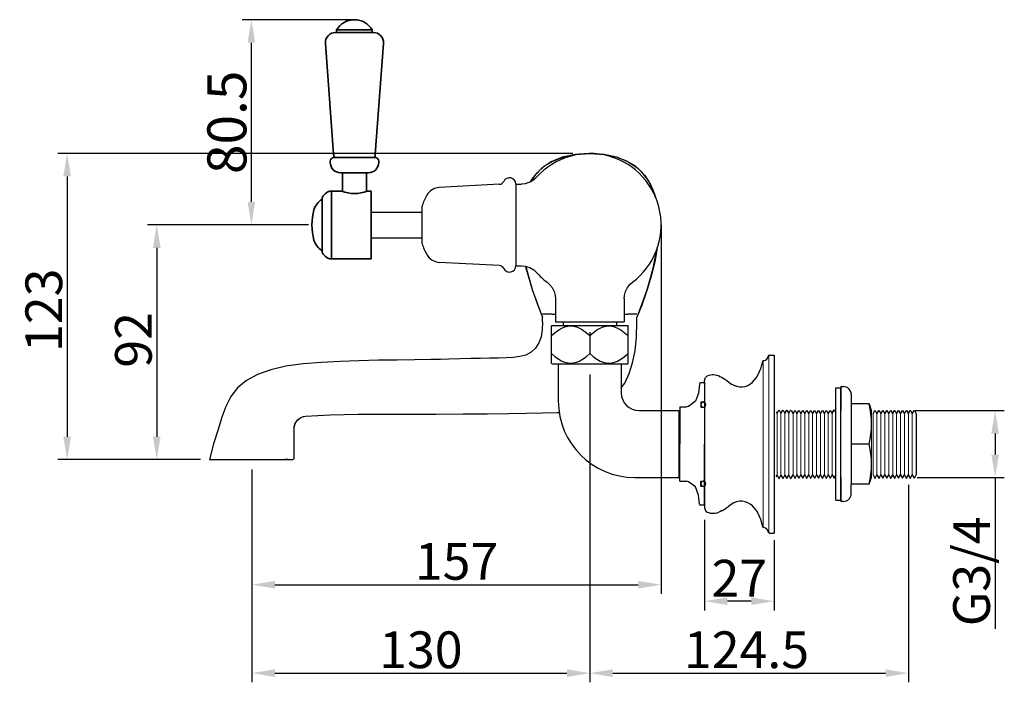
# Model space of a CAD drawing. Units: inches. Extents: x -47 to 680, y 517 to 828.
# Drawn here: x 294 to 680, y 521 to 781 of the extents above; entities that cross this region are included whole.
import ezdxf

# ---------------------------------------------------------------- set-up
doc = ezdxf.new("R2010")
doc.units = ezdxf.units.IN
doc.header["$LTSCALE"] = 1.21
doc.header["$MEASUREMENT"] = 0
doc.header["$PDMODE"] = 3
doc.header["$PDSIZE"] = 0.3125
doc.layers.get('0').update_dxf_attribs({"linetype": 'CONTINUOUS'})
doc.layers.get('Defpoints').update_dxf_attribs({"linetype": 'CONTINUOUS'})
for name, color, linetype in [('1047020-012_DXF_CONTINUOUS', 7, 'CONTINUOUS'), ('1047020-022_DXF_CONTINUOUS', 7, 'CONTINUOUS'), ('1047033-123_DXF_CONTINUOUS', 7, 'CONTINUOUS'), ('1047033-162_DXF_CONTINUOUS', 7, 'CONTINUOUS'), ('8002009-432_DXF_CONTINUOUS', 7, 'CONTINUOUS'), ('8002009-443_DXF_CONTINUOUS', 7, 'CONTINUOUS'), ('8029020-402_DXF_CONTINUOUS', 7, 'CONTINUOUS'), ('BREP_6_DXF_CONTINUOUS_LINE', 7, 'CONTINUOUS')]:
    doc.layers.add(name, color=color, linetype=linetype)
doc.layers.add('尺寸线', color=1, linetype='CONTINUOUS', lineweight=20)
doc.layers.add('粗实线', color=7, linetype='CONTINUOUS', lineweight=35)
doc.styles.get("Standard").update_dxf_attribs({"font": 'ARIAL.TTF'})
doc.dimstyles.new('2', dxfattribs={"dimscale": 1.8, "dimtxt": 8, "dimasz": 5, "dimexe": 2, "dimexo": 0, "dimgap": 1, "dimtad": 1, "dimdec": 1, "dimdsep": 46, "dimtxsty": 'Standard', "dimcen": 0, "dimclrt": 7, "dimadec": 1, "dimazin": 2, "dimtfac": 1, "dimtdec": 1, "dimtofl": 0, "dimtmove": 0, "dimatfit": 3, "dimfxl": 0, "dimtolj": 1, "dimtzin": 0, "dimlwd": -1, "dimlwe": -1, "dimarcsym": 0})

# ---------------------------------------------------------------- blocks, each defined once
blk = doc.blocks.new('*D3')
at = {"color": 0}
for p, q in [((511.21, 728.62), (309.32, 728.62)), ((312.92, 719.62), (312.92, 617.62)), ((365.18, 608.62), (309.32, 608.62))]:
    blk.add_line(p, q, dxfattribs=at)
for points in [[(311.42, 719.62), (314.42, 719.62), (312.92, 728.62)], [(311.42, 617.62), (314.42, 617.62), (312.92, 608.62)]]:
    blk.add_solid(points, dxfattribs=at)
at = {"layer": 'Defpoints', "color": 0}
for p in [(511.21, 728.62), (312.92, 608.62), (365.18, 608.62)]:
    blk.add_point(p, dxfattribs=at)
at = {"color": 7, "insert": (303.76, 667.16), "char_height": 14.4, "attachment_point": 5, "rotation": 90}
blk.add_mtext('\\A1;123', dxfattribs=at)
blk = doc.blocks.new('*D0')
at = {"color": 0}
for p, q in [((401.82, 700.62), (344.46, 700.62)), ((348.06, 691.62), (348.06, 617.62)), ((365.18, 608.62), (344.46, 608.62))]:
    blk.add_line(p, q, dxfattribs=at)
for points in [[(346.56, 691.62), (349.56, 691.62), (348.06, 700.62)], [(346.56, 617.62), (349.56, 617.62), (348.06, 608.62)]]:
    blk.add_solid(points, dxfattribs=at)
at = {"layer": 'Defpoints', "color": 0}
for p in [(401.82, 700.62), (348.06, 608.62), (365.18, 608.62)]:
    blk.add_point(p, dxfattribs=at)
at = {"color": 7, "insert": (338.9, 655.57), "char_height": 14.4, "attachment_point": 5, "rotation": 90}
blk.add_mtext('\\A1;92', dxfattribs=at)
blk = doc.blocks.new('*D4')
at = {"color": 0}
for p, q in [((545.89, 700.62), (545.89, 555.97)), ((385.39, 604.75), (385.39, 555.97)), ((394.39, 559.57), (536.89, 559.57))]:
    blk.add_line(p, q, dxfattribs=at)
for points in [[(394.39, 561.07), (394.39, 558.07), (385.39, 559.57)], [(536.89, 561.07), (536.89, 558.07), (545.89, 559.57)]]:
    blk.add_solid(points, dxfattribs=at)
at = {"layer": 'Defpoints', "color": 0}
for p in [(545.89, 700.62), (385.39, 604.75), (545.89, 559.57)]:
    blk.add_point(p, dxfattribs=at)
at = {"color": 7, "insert": (465.64, 568.73), "char_height": 14.4, "attachment_point": 5}
blk.add_mtext('\\A1;157', dxfattribs=at)
blk = doc.blocks.new('*D9')
at = {"color": 0}
for p, q in [((517.89, 641.97), (517.89, 521.33)), ((642.89, 598.7), (642.89, 521.33)), ((526.89, 524.93), (633.89, 524.93))]:
    blk.add_line(p, q, dxfattribs=at)
for points in [[(526.89, 526.43), (526.89, 523.43), (517.89, 524.93)], [(633.89, 526.43), (633.89, 523.43), (642.89, 524.93)]]:
    blk.add_solid(points, dxfattribs=at)
at = {"layer": 'Defpoints', "color": 0}
for p in [(517.89, 641.97), (642.89, 598.7), (642.89, 524.93)]:
    blk.add_point(p, dxfattribs=at)
at = {"color": 7, "insert": (579.35, 534.09), "char_height": 14.4, "attachment_point": 5}
blk.add_mtext('\\A1;124.5', dxfattribs=at)
blk = doc.blocks.new('*D7')
at = {"color": 0}
for p, q in [((517.89, 641.97), (517.89, 521.33)), ((385.39, 604.15), (385.39, 521.33)), ((394.39, 524.93), (508.89, 524.93))]:
    blk.add_line(p, q, dxfattribs=at)
for points in [[(394.39, 526.43), (394.39, 523.43), (385.39, 524.93)], [(508.89, 526.43), (508.89, 523.43), (517.89, 524.93)]]:
    blk.add_solid(points, dxfattribs=at)
at = {"layer": 'Defpoints', "color": 0}
for p in [(517.89, 641.97), (385.39, 604.15), (517.89, 524.93)]:
    blk.add_point(p, dxfattribs=at)
at = {"color": 7, "insert": (451.64, 534.09), "char_height": 14.4, "attachment_point": 5}
blk.add_mtext('\\A1;130', dxfattribs=at)
blk = doc.blocks.new('*D8')
at = {"color": 0}
for p, q in [((645.39, 627.82), (680.46, 627.82)), ((676.86, 618.82), (676.86, 610.62)), ((646.29, 601.62), (680.46, 601.62)), ((676.86, 601.62), (676.86, 542.26))]:
    blk.add_line(p, q, dxfattribs=at)
for points in [[(675.36, 618.82), (678.36, 618.82), (676.86, 627.82)], [(675.36, 610.62), (678.36, 610.62), (676.86, 601.62)]]:
    blk.add_solid(points, dxfattribs=at)
at = {"layer": 'Defpoints', "color": 0}
for p in [(645.39, 627.82), (646.29, 601.62), (676.86, 601.62)]:
    blk.add_point(p, dxfattribs=at)
at = {"color": 7, "insert": (667.61, 564.84), "char_height": 14.4, "attachment_point": 5, "rotation": 90}
blk.add_mtext('\\A1;G3/4', dxfattribs=at)
blk = doc.blocks.new('*D11')
at = {"color": 0}
for p, q in [((562.89, 585.08), (562.89, 549.52)), ((590.19, 577.1), (590.19, 549.52)), ((581.19, 553.12), (571.89, 553.12))]:
    blk.add_line(p, q, dxfattribs=at)
for points in [[(571.89, 554.62), (571.89, 551.62), (562.89, 553.12)], [(581.19, 554.62), (581.19, 551.62), (590.19, 553.12)]]:
    blk.add_solid(points, dxfattribs=at)
at = {"layer": 'Defpoints', "color": 0}
for p in [(562.89, 585.08), (590.19, 577.1), (562.89, 553.12)]:
    blk.add_point(p, dxfattribs=at)
at = {"color": 7, "insert": (576.54, 562.15), "char_height": 14.4, "attachment_point": 5}
blk.add_mtext('\\A1;27', dxfattribs=at)
blk = doc.blocks.new('*D15')
at = {"color": 0}
for p, q in [((28764.68, -2240.76), (28720.65, -2240.76)), ((28724.25, -2312.21), (28724.25, -2249.76)), ((28746.61, -2321.21), (28720.65, -2321.21))]:
    blk.add_line(p, q, dxfattribs=at)
for points in [[(28722.75, -2249.76), (28725.75, -2249.76), (28724.25, -2240.76)], [(28722.75, -2312.21), (28725.75, -2312.21), (28724.25, -2321.21)]]:
    blk.add_solid(points, dxfattribs=at)
at = {"layer": 'Defpoints', "color": 0}
for p in [(28724.25, -2240.76), (28764.68, -2240.76), (28746.61, -2321.21)]:
    blk.add_point(p, dxfattribs=at)
at = {"color": 7, "insert": (28714.64, -2280.99), "char_height": 15.3, "attachment_point": 5, "rotation": 90}
blk.add_mtext('\\A1;80.5', dxfattribs=at)
blk = doc.blocks.new('A$C10B15BEA')
at = {"color": 0}
blk.add_line((49.64, 3), (49.64, 2.78), dxfattribs=at)
at = {"color": 0, "lineweight": 0}
blk.add_line((53.35, 1.66), (53.35, 0.01), dxfattribs=at)
at = {"layer": '1047033-123_DXF_CONTINUOUS', "color": 7, "linetype": 'Continuous'}
for p, q in [((68.85, 18.26), (88.85, 18.26)), ((75.45, 18.26), (88.85, 18.26)), ((68.85, 8.26), (88.85, 8.26)), ((75.45, 8.26), (88.85, 8.26))]:
    blk.add_line(p, q, dxfattribs=at)
at = {"layer": '尺寸线', "color": 0}
for p, q in [((49.64, 23.97), (49.64, 23.92)), ((49.64, 2.55), (49.64, 2.59))]:
    blk.add_line(p, q, dxfattribs=at)
for centre, start, end in [((54.71, 21.21), 150.4374, 151.4097), ((54.71, 5.31), 208.5903, 209.5626)]:
    blk.add_arc(centre, 5.77, start, end, dxfattribs=at)
at = {"layer": '粗实线', "color": 0}
for p, q in [((55.35, 89.71), (69.35, 89.71)), ((55.35, 88.71), (55.35, 89.71)), ((69.35, 88.71), (69.35, 89.71)), ((54.93, 88.71), (62.35, 88.71)), ((62.35, 88.71), (69.76, 88.71)), ((50.94, 84.41), (54.18, 40.98)), ((73.75, 84.41), (70.51, 40.98)), ((54.35, 39.71), (62.35, 39.71)), ((70.35, 39.71), (62.35, 39.71)), ((52.85, 37.71), (52.85, 38.21)), ((71.85, 37.71), (71.85, 38.21)), ((56.85, 33.71), (62.35, 33.71)), ((57.6, 26.42), (57.6, 33.71)), ((67.85, 33.71), (62.35, 33.71)), ((67.1, 26.42), (67.1, 33.71)), ((49.64, 23.74), (49.64, 13.26)), ((53.18, 26.52), (53.35, 26.52)), ((53.35, 26.52), (53.35, 13.26)), ((57.35, 26.51), (53.35, 26.51)), ((57.35, 26.51), (57.41, 26.48)), ((67.28, 26.48), (67.35, 26.51)), ((68.85, 26.51), (67.35, 26.51)), ((68.85, 26.51), (68.85, 13.26)), ((49.64, 2.78), (49.64, 13.26)), ((49.9, 13.26), (49.9, 13.25)), ((53.35, 0), (53.35, 13.26)), ((68.85, 13.26), (68.85, 0.01)), ((53.18, 0), (53.35, 0)), ((68.85, 0.01), (53.35, 0.01))]:
    blk.add_line(p, q, dxfattribs=at)
for centre, radius, start, end in [((62.35, 85.58), 8.12, 30.5102, 149.4898), ((54.93, 84.71), 4, 90, 184.2588), ((69.76, 84.71), 4, 355.7436, 90), ((54.35, 38.21), 1.5, 90, 180), ((58.17, 41.27), 4, 184.2588, 203.0172), ((66.52, 41.27), 4, 336.9847, 355.7436), ((70.35, 38.21), 1.5, 0, 90), ((56.85, 37.71), 4, 180, 270), ((67.85, 37.71), 4, 270, 0), ((53.06, 17.34), 6.84, 119.9553, 164.1683), ((50.5, 23.74), 0.855, 148.9628, 180), ((54.71, 21.21), 5.77, 123.4147, 148.9628), ((53.18, 23.52), 3, 90, 123.4147), ((62.35, 39.67), 14.08, 249.1931, 290.8069), ((67.46, 13.26), 21.81, 164.1683, 195.8317), ((53.06, 9.17), 6.84, 195.8317, 240.0447), ((50.5, 2.78), 0.855, 180, 211.0372), ((54.71, 5.31), 5.77, 211.0372, 236.5853), ((53.18, 3), 3, 236.5853, 270)]:
    blk.add_arc(centre, radius, start, end, dxfattribs=at)
for points in [[(57.41, 26.48), (57.39, 26.49), (57.37, 26.5), (57.35, 26.51)], [(67.35, 26.51), (67.32, 26.5), (67.3, 26.49), (67.28, 26.48)]]:
    blk.add_open_spline(points, degree=3, dxfattribs=at)
dim = blk.add_linear_dim(base=(21.91918733, 93.70801873), p1=(44.27689541, 13.25801873), p2=(62.34504457, 93.70801873), angle=90, dimstyle='2')
dim.commit()
dim.dimension.update_dxf_attribs({"geometry": '*D15', "text_midpoint": (12.30742062, 53.48301873), "insert": (-28702.33126676, 2334.46957921)})

msp = doc.modelspace()

# ---------------------------------------------------------------- linework, layer by layer
for p, q in [((588.36, 649.62), (590.19, 649.62)), ((590.19, 649.62), (590.19, 579.82))]:
    msp.add_line(p, q)
at = {"color": 7, "linetype": 'Continuous'}
for p, q in [((588.38, 649.63), (589.72, 649.63)), ((585.73, 647.13), (585.76, 647.22)), ((562.89, 639.1), (562.89, 590.35)), ((572.41, 639.03), (572.96, 638.63)), ((574.68, 637.67), (575.28, 637.45)), ((563.7, 588.19), (563.77, 588.13)), ((569.71, 588.57), (570.06, 588.77)), ((585.73, 582.31), (585.75, 582.24)), ((585.76, 582.23), (585.73, 582.31)), ((586.1, 581.97), (586.01, 581.99)), ((587.95, 580.17), (587.97, 580.08)), ((588.38, 579.81), (588.28, 579.82)), ((588.38, 579.81), (590.19, 579.81))]:
    msp.add_line(p, q, dxfattribs=at)
at = {"color": 7, "linetype": 'Continuous', "lineweight": 30}
for p, q in [((505.54, 646.22), (505.54, 637.72)), ((616.4, 637.23), (616.4, 627.83)), ((616.4, 637.23), (617.4, 637.23)), ((614.4, 627.83), (614.4, 636.73)), ((614.4, 636.73), (616.4, 636.73)), ((616.4, 627.65), (616.4, 636.73)), ((620.4, 634.23), (620.4, 598.98)), ((627.4, 630.48), (620.4, 630.48)), ((627.4, 630.48), (628.4, 627.68)), ((590.96, 627.34), (591.33, 626.71)), ((591.32, 626.69), (592.06, 627.97)), ((592.06, 627.97), (592.07, 627.98)), ((592.07, 627.98), (592.13, 627.98)), ((592.14, 627.97), (592.87, 626.71)), ((592.86, 626.69), (593.6, 627.97)), ((593.6, 627.97), (593.61, 627.98)), ((593.61, 627.98), (593.66, 627.98)), ((593.67, 627.97), (594.4, 626.71)), ((594.39, 626.69), (595.13, 627.97)), ((595.13, 627.97), (595.14, 627.98)), ((595.14, 627.98), (595.2, 627.98)), ((595.21, 627.97), (595.94, 626.71)), ((595.93, 626.69), (596.67, 627.97)), ((596.67, 627.97), (596.68, 627.98)), ((596.68, 627.98), (596.74, 627.98)), ((596.87, 627.85), (597.6, 626.58)), ((597.59, 626.57), (598.33, 627.85)), ((598.33, 627.85), (598.34, 627.86)), ((598.34, 627.86), (598.4, 627.86)), ((598.4, 627.86), (598.36, 627.69)), ((598.41, 627.85), (599.14, 626.58)), ((599.13, 626.57), (599.87, 627.85)), ((599.87, 627.85), (599.88, 627.86)), ((599.88, 627.86), (599.93, 627.86)), ((599.93, 627.86), (599.9, 627.69)), ((599.94, 627.85), (600.67, 626.58)), ((600.66, 626.57), (601.4, 627.85)), ((601.4, 627.85), (601.41, 627.86)), ((601.41, 627.86), (601.47, 627.86)), ((601.47, 627.86), (601.43, 627.69)), ((601.48, 627.85), (602.21, 626.58)), ((602.2, 626.57), (602.94, 627.85)), ((602.94, 627.85), (602.95, 627.86)), ((602.95, 627.86), (603.01, 627.86)), ((603.01, 627.86), (602.97, 627.69)), ((603.01, 627.85), (603.74, 626.58)), ((603.74, 626.57), (604.48, 627.85)), ((604.48, 627.85), (604.48, 627.86)), ((604.48, 627.86), (604.54, 627.86)), ((604.54, 627.86), (604.5, 627.69)), ((604.55, 627.85), (605.28, 626.58)), ((605.27, 626.57), (606.01, 627.85)), ((606.01, 627.85), (606.02, 627.86)), ((606.02, 627.86), (606.08, 627.86)), ((606.08, 627.86), (606.04, 627.69)), ((606.09, 627.85), (606.82, 626.58)), ((606.81, 626.57), (607.55, 627.85)), ((607.55, 627.85), (607.56, 627.86)), ((607.56, 627.86), (607.61, 627.86)), ((607.61, 627.86), (607.58, 627.69)), ((607.62, 627.85), (608.35, 626.58)), ((608.34, 626.57), (609.08, 627.85)), ((609.08, 627.85), (609.09, 627.86)), ((609.09, 627.86), (609.15, 627.86)), ((609.15, 627.86), (609.11, 627.68)), ((609.16, 627.85), (609.89, 626.58)), ((609.88, 626.57), (610.62, 627.85)), ((610.62, 627.85), (610.63, 627.86)), ((610.63, 627.86), (610.69, 627.86)), ((610.69, 627.86), (610.65, 627.69)), ((610.69, 627.85), (611.42, 626.58)), ((611.42, 626.57), (612.16, 627.85)), ((612.16, 627.85), (612.16, 627.86)), ((612.16, 627.86), (612.22, 627.86)), ((612.22, 627.86), (612.18, 627.69)), ((612.23, 627.85), (612.96, 626.58)), ((612.94, 626.81), (613.68, 628.09)), ((613.68, 628.09), (613.69, 628.1)), ((613.69, 628.1), (613.75, 628.1)), ((613.75, 628.09), (614.4, 626.97)), ((614.4, 592.73), (614.4, 627.98)), ((616.4, 592.73), (616.4, 627.98)), ((628.97, 626.58), (629.71, 627.85)), ((629.71, 627.85), (629.72, 627.86)), ((629.72, 627.86), (629.78, 627.86)), ((629.78, 627.86), (629.74, 627.69)), ((629.78, 627.85), (630.52, 626.58)), ((630.52, 626.55), (631.26, 627.83)), ((631.26, 627.83), (631.26, 627.84)), ((631.26, 627.84), (631.32, 627.84)), ((631.32, 627.84), (631.28, 627.68)), ((631.33, 627.83), (632.06, 626.57)), ((632.06, 626.54), (632.8, 627.82)), ((632.8, 627.82), (632.81, 627.83)), ((632.81, 627.83), (632.87, 627.83)), ((632.87, 627.83), (632.83, 627.66)), ((632.87, 627.82), (633.61, 626.55)), ((633.6, 626.54), (634.34, 627.82)), ((634.34, 627.82), (634.34, 627.83)), ((634.34, 627.83), (634.4, 627.83)), ((634.4, 627.83), (634.37, 627.67)), ((634.41, 627.82), (635.14, 626.55)), ((635.13, 626.54), (635.87, 627.82)), ((635.87, 627.82), (635.88, 627.83)), ((635.88, 627.83), (635.94, 627.83)), ((635.94, 627.83), (635.9, 627.66)), ((635.95, 627.82), (636.68, 626.55)), ((636.67, 626.54), (637.41, 627.82)), ((637.41, 627.82), (637.42, 627.83)), ((637.42, 627.83), (637.47, 627.83)), ((637.47, 627.83), (637.44, 627.66)), ((637.48, 627.82), (638.21, 626.55)), ((638.2, 626.54), (638.94, 627.82)), ((638.94, 627.82), (638.95, 627.83)), ((638.95, 627.83), (639.01, 627.83)), ((639.01, 627.83), (638.97, 627.66)), ((639.02, 627.82), (639.75, 626.55)), ((639.74, 626.54), (640.48, 627.82)), ((640.48, 627.82), (640.49, 627.83)), ((640.49, 627.83), (640.55, 627.83)), ((640.55, 627.83), (640.51, 627.67)), ((640.55, 627.82), (641.29, 626.55)), ((641.28, 626.54), (642.02, 627.82)), ((642.02, 627.83), (642.08, 627.83)), ((642.02, 627.82), (642.02, 627.83)), ((642.08, 627.83), (642.04, 627.66)), ((642.09, 627.82), (642.82, 626.55)), ((642.81, 626.54), (643.55, 627.82)), ((643.55, 627.82), (643.56, 627.83)), ((643.56, 627.83), (643.62, 627.83)), ((643.62, 627.83), (643.58, 627.66)), ((643.63, 627.82), (644.36, 626.55)), ((644.37, 626.57), (645.11, 627.85)), ((645.11, 627.86), (645.17, 627.86)), ((645.17, 627.86), (645.13, 627.69)), ((645.18, 627.85), (645.93, 626.54)), ((645.93, 626.54), (645.93, 602.67)), ((627.4, 614.73), (620.4, 614.73)), ((590.96, 601.88), (591.33, 602.51)), ((591.32, 602.53), (592.06, 601.25)), ((592.14, 601.25), (592.87, 602.51)), ((592.86, 602.53), (593.6, 601.25)), ((593.67, 601.25), (594.4, 602.51)), ((594.39, 602.53), (595.13, 601.25)), ((595.21, 601.25), (595.94, 602.51)), ((595.93, 602.53), (596.67, 601.25)), ((596.87, 601.37), (597.6, 602.63)), ((597.59, 602.65), (598.33, 601.37)), ((598.41, 601.37), (599.14, 602.63)), ((599.13, 602.65), (599.87, 601.37)), ((599.94, 601.37), (600.67, 602.63)), ((600.66, 602.65), (601.4, 601.37)), ((601.48, 601.37), (602.21, 602.63)), ((602.2, 602.65), (602.94, 601.37)), ((603.01, 601.37), (603.74, 602.63)), ((603.74, 602.65), (604.48, 601.37)), ((604.55, 601.37), (605.28, 602.63)), ((605.27, 602.65), (606.01, 601.37)), ((606.09, 601.37), (606.82, 602.63)), ((606.81, 602.65), (607.55, 601.37)), ((607.62, 601.37), (608.35, 602.63)), ((608.34, 602.65), (609.08, 601.37)), ((609.16, 601.37), (609.89, 602.63)), ((609.88, 602.65), (610.62, 601.37)), ((610.69, 601.37), (611.42, 602.63)), ((611.42, 602.65), (612.16, 601.37)), ((612.23, 601.37), (612.96, 602.63)), ((612.94, 602.65), (613.68, 601.37)), ((613.75, 601.37), (614.4, 602.49)), ((628.97, 602.65), (629.71, 601.37)), ((629.78, 601.37), (630.52, 602.63)), ((630.52, 602.63), (631.26, 601.35)), ((631.33, 601.35), (632.06, 602.62)), ((632.06, 602.62), (632.8, 601.34)), ((632.87, 601.34), (633.61, 602.6)), ((633.6, 602.62), (634.34, 601.34)), ((634.41, 601.34), (635.14, 602.6)), ((635.13, 602.62), (635.87, 601.34)), ((635.95, 601.34), (636.68, 602.6)), ((636.67, 602.62), (637.41, 601.34)), ((637.48, 601.34), (638.21, 602.6)), ((638.2, 602.62), (638.94, 601.34)), ((639.02, 601.34), (639.75, 602.6)), ((639.74, 602.62), (640.48, 601.34)), ((640.55, 601.34), (641.29, 602.6)), ((641.28, 602.62), (642.02, 601.34)), ((642.09, 601.34), (642.82, 602.6)), ((642.81, 602.62), (643.55, 601.34)), ((643.63, 601.34), (644.36, 602.6)), ((644.37, 602.65), (645.11, 601.37)), ((645.18, 601.37), (645.93, 602.67)), ((592.06, 601.25), (592.07, 601.24)), ((592.07, 601.24), (592.13, 601.24)), ((593.6, 601.25), (593.61, 601.24)), ((593.61, 601.24), (593.66, 601.24)), ((595.13, 601.25), (595.14, 601.24)), ((595.14, 601.24), (595.2, 601.24)), ((596.67, 601.25), (596.68, 601.24)), ((596.68, 601.24), (596.74, 601.24)), ((598.33, 601.37), (598.34, 601.36)), ((598.34, 601.36), (598.4, 601.36)), ((598.4, 601.36), (598.36, 601.52)), ((599.87, 601.37), (599.88, 601.36)), ((599.88, 601.36), (599.93, 601.36)), ((599.93, 601.36), (599.9, 601.52)), ((601.4, 601.37), (601.41, 601.36)), ((601.41, 601.36), (601.47, 601.36)), ((601.47, 601.36), (601.43, 601.52)), ((602.94, 601.37), (602.95, 601.36)), ((602.95, 601.36), (603.01, 601.36)), ((603.01, 601.36), (602.97, 601.53)), ((604.48, 601.37), (604.48, 601.36)), ((604.48, 601.36), (604.54, 601.36)), ((604.54, 601.36), (604.5, 601.52)), ((606.01, 601.37), (606.02, 601.36)), ((606.02, 601.36), (606.08, 601.36)), ((606.08, 601.36), (606.04, 601.52)), ((607.55, 601.37), (607.56, 601.36)), ((607.56, 601.36), (607.61, 601.36)), ((607.61, 601.36), (607.58, 601.52)), ((609.08, 601.37), (609.09, 601.36)), ((609.09, 601.36), (609.15, 601.36)), ((609.15, 601.36), (609.11, 601.54)), ((610.62, 601.37), (610.63, 601.36)), ((610.63, 601.36), (610.69, 601.36)), ((610.69, 601.36), (610.65, 601.52)), ((612.16, 601.37), (612.16, 601.36)), ((612.16, 601.36), (612.22, 601.36)), ((612.22, 601.36), (612.18, 601.52)), ((613.68, 601.37), (613.69, 601.36)), ((613.69, 601.36), (613.75, 601.36)), ((616.4, 601.63), (616.4, 592.23)), ((620.4, 595.23), (620.4, 598.98)), ((627.4, 598.98), (620.4, 598.98)), ((627.4, 598.98), (628.4, 601.78)), ((629.71, 601.37), (629.72, 601.36)), ((629.72, 601.36), (629.78, 601.36)), ((631.26, 601.35), (631.32, 601.35)), ((631.26, 601.35), (631.26, 601.35)), ((631.32, 601.35), (631.28, 601.51)), ((632.8, 601.34), (632.81, 601.33)), ((632.81, 601.33), (632.87, 601.33)), ((632.87, 601.33), (632.83, 601.49)), ((634.34, 601.34), (634.34, 601.33)), ((634.34, 601.33), (634.4, 601.33)), ((634.4, 601.33), (634.37, 601.49)), ((635.87, 601.34), (635.88, 601.33)), ((635.88, 601.33), (635.94, 601.33)), ((635.94, 601.33), (635.9, 601.49)), ((637.41, 601.34), (637.42, 601.33)), ((637.42, 601.33), (637.47, 601.33)), ((637.47, 601.33), (637.44, 601.49)), ((638.94, 601.34), (638.95, 601.33)), ((638.95, 601.33), (639.01, 601.33)), ((639.01, 601.33), (638.97, 601.49)), ((640.48, 601.34), (640.49, 601.33)), ((640.49, 601.33), (640.55, 601.33)), ((640.55, 601.33), (640.51, 601.49)), ((642.02, 601.34), (642.02, 601.33)), ((642.02, 601.33), (642.08, 601.33)), ((642.08, 601.33), (642.04, 601.49)), ((643.55, 601.34), (643.56, 601.33)), ((643.56, 601.33), (643.62, 601.33)), ((643.62, 601.33), (643.58, 601.49)), ((645.1, 601.37), (645.11, 601.36)), ((645.11, 601.36), (645.17, 601.36)), ((614.4, 592.73), (616.4, 592.73)), ((617.4, 592.23), (616.4, 592.23))]:
    msp.add_line(p, q, dxfattribs=at)
at = {"lineweight": -3}
for p, q in [((530.24, 646.22), (530.24, 634.82)), ((505.54, 644.72), (505.54, 631.62)), ((562.69, 638.72), (561.38, 638.72)), ((562.69, 638.72), (561.38, 638.72)), ((562.89, 636.72), (562.89, 627.07)), ((561.39, 631.22), (561.39, 629.22)), ((561.39, 631.22), (562.89, 631.22)), ((561.47, 631.18), (561.47, 629.18)), ((561.47, 631.18), (562.97, 631.18)), ((537.24, 627.82), (552.89, 627.82)), ((552.89, 601.54), (552.89, 627.82)), ((552.89, 627.82), (552.89, 623.72)), ((553.19, 629.3), (553.19, 614.72)), ((553.19, 629.3), (555.89, 629.3)), ((561.39, 629.22), (562.89, 629.22)), ((561.47, 629.18), (562.97, 629.18)), ((552.89, 614.72), (552.89, 624.72)), ((552.89, 624.72), (553.19, 624.72)), ((552.89, 623.72), (552.89, 605.72)), ((552.89, 614.72), (552.89, 604.72)), ((553.19, 600.14), (553.19, 614.72)), ((562.89, 590.92), (562.89, 614.72)), ((552.89, 605.72), (552.89, 601.62)), ((552.89, 604.72), (553.19, 604.72)), ((535.54, 601.62), (552.89, 601.62)), ((553.19, 600.14), (555.89, 600.14)), ((561.39, 600.22), (562.89, 600.22)), ((561.39, 598.22), (561.39, 600.22)), ((561.47, 600.18), (562.97, 600.18)), ((561.47, 600.18), (561.47, 598.18)), ((562.89, 592.72), (562.89, 602.37)), ((561.39, 598.22), (562.89, 598.22)), ((561.47, 598.18), (562.97, 598.18)), ((562.69, 590.72), (561.38, 590.72)), ((562.69, 590.72), (561.38, 590.72))]:
    msp.add_line(p, q, dxfattribs=at)
at = {"color": 7, "linetype": 'Continuous', "lineweight": 15}
for p, q in [((591.33, 602.51), (591.32, 626.69)), ((592.86, 602.53), (592.86, 626.69)), ((594.39, 602.53), (594.39, 626.69)), ((595.93, 602.53), (595.94, 626.71)), ((597.6, 602.63), (597.6, 626.58)), ((599.14, 602.63), (599.14, 626.58)), ((600.67, 602.63), (600.67, 626.58)), ((602.21, 602.63), (602.21, 626.58)), ((603.74, 602.63), (603.74, 626.58)), ((605.28, 602.63), (605.28, 626.58)), ((606.82, 602.63), (606.82, 626.58)), ((608.35, 602.63), (608.35, 626.58)), ((609.89, 602.63), (609.89, 626.58)), ((611.42, 602.63), (611.42, 626.58)), ((612.95, 602.63), (612.95, 626.83)), ((628.4, 601.78), (628.4, 627.61)), ((628.97, 602.63), (628.97, 626.58)), ((630.52, 602.63), (630.52, 626.58)), ((632.06, 602.62), (632.06, 626.57)), ((633.61, 602.6), (633.61, 626.55)), ((635.14, 602.6), (635.14, 626.55)), ((636.68, 602.6), (636.68, 626.55)), ((638.21, 602.6), (638.21, 626.55)), ((639.75, 602.6), (639.75, 626.55)), ((641.29, 602.6), (641.29, 626.55)), ((642.82, 602.6), (642.82, 626.55)), ((644.37, 602.63), (644.37, 626.58)), ((645.93, 602.67), (645.93, 626.54))]:
    msp.add_line(p, q, dxfattribs=at)
at = {"color": 7, "linetype": 'Continuous'}
for points in [[(587.95, 649.27), (587.98, 649.37), (588.03, 649.46), (588.1, 649.53), (588.18, 649.59), (588.28, 649.62), (588.38, 649.63)], [(583.92, 641.95), (584.48, 643.13), (584.97, 644.38), (585.38, 645.71), (585.73, 647.13)], [(585.76, 647.22), (585.8, 647.29), (585.86, 647.36), (585.93, 647.41), (586.01, 647.45), (586.1, 647.47)], [(562.89, 639.1), (562.9, 639.49), (562.95, 639.86), (563.03, 640.21), (563.15, 640.53), (563.32, 640.83), (563.54, 641.1), (563.8, 641.33), (564.09, 641.51)], [(564.09, 641.51), (564.66, 641.75), (565.25, 641.91), (565.86, 641.98), (566.47, 641.98), (567.07, 641.9), (567.68, 641.75), (568.31, 641.54), (568.95, 641.27), (569.58, 640.94), (570.23, 640.57), (570.91, 640.13), (571.63, 639.63), (572.41, 639.03)], [(580.86, 638.29), (581.74, 639.01), (582.54, 639.87), (583.27, 640.86), (583.92, 641.95)], [(572.96, 638.63), (573.52, 638.26), (574.1, 637.94), (574.68, 637.67)], [(574.42, 637.78), (575.51, 637.38), (576.62, 637.16), (577.75, 637.14), (578.84, 637.33), (579.89, 637.72), (580.86, 638.29)], [(574.4, 591.65), (573.38, 591.09), (572.41, 590.41)], [(585.73, 582.32), (585.38, 583.75), (584.95, 585.1), (584.46, 586.37), (583.88, 587.56), (583.22, 588.65), (582.49, 589.64), (581.68, 590.49), (580.79, 591.2), (579.82, 591.75), (578.78, 592.13), (577.68, 592.31), (576.57, 592.28), (575.47, 592.05), (574.4, 591.65)], [(562.89, 590.35), (562.89, 590.22), (562.89, 590.09), (562.9, 589.97), (562.91, 589.86), (562.93, 589.74), (562.94, 589.63), (562.96, 589.52), (562.99, 589.41), (563.01, 589.31), (563.04, 589.21), (563.07, 589.11), (563.11, 589.02), (563.15, 588.93), (563.19, 588.84), (563.23, 588.76), (563.28, 588.68), (563.33, 588.6), (563.39, 588.52), (563.44, 588.45)], [(563.44, 588.45), (563.5, 588.38), (563.57, 588.31), (563.63, 588.25), (563.7, 588.19)], [(563.77, 588.13), (563.85, 588.08), (563.93, 588.03), (564.01, 587.98), (564.09, 587.94)], [(570.23, 588.87), (569.58, 588.5), (568.94, 588.17), (568.3, 587.9), (567.66, 587.69), (567.05, 587.54), (566.44, 587.47), (565.84, 587.46), (565.24, 587.54), (564.65, 587.7), (564.09, 587.94)], [(570.06, 588.77), (570.41, 588.99), (570.78, 589.23), (571.17, 589.49), (571.56, 589.77), (571.98, 590.08), (572.41, 590.41)], [(585.86, 582.09), (585.8, 582.15), (585.76, 582.23)], [(586.01, 581.99), (585.93, 582.03), (585.86, 582.09)], [(588.1, 579.91), (588.03, 579.99), (587.98, 580.08)], [(588.28, 579.82), (588.18, 579.86), (588.1, 579.91)]]:
    msp.add_lwpolyline(points, dxfattribs=at)
at = {"lineweight": -3}
for points in [[(560.88, 638.23), (560.57, 634.72), (559.33, 631.54), (556.62, 629.46), (555.89, 629.3)], [(560.88, 591.22), (560.57, 594.73), (559.33, 597.9), (556.62, 599.98), (555.89, 600.14)]]:
    msp.add_lwpolyline(points, dxfattribs=at)
at = {"color": 7, "linetype": 'Continuous'}
for centre, start, end in [((585.8, 649.63), 277.921, 350.4418), ((585.8, 579.81), 9.5587, 82.0789)]:
    msp.add_arc(centre, 2.18, start, end, dxfattribs=at)
at = {"lineweight": -3}
for centre, radius, start, end in [((561.38, 638.22), 0.5, 90, 179.2902), ((562.69, 638.52), 0.2, 0, 90), ((537.24, 634.82), 7, 180, 270), ((535.54, 631.62), 30, 180, 270), ((562.46, 630.18), 1, 59.6854, 300.3146), ((562.46, 630.18), 1, 300.3146, 59.6854), ((562.46, 599.18), 1, 59.6854, 300.3146), ((562.46, 599.18), 1, 300.3146, 59.6854), ((561.38, 591.22), 0.5, 180.7098, 270), ((562.69, 590.92), 0.2, 270, 0)]:
    msp.add_arc(centre, radius, start, end, dxfattribs=at)
at = {"color": 7, "linetype": 'Continuous', "lineweight": 30}
for centre, radius, start, end in [((617.4, 634.23), 3, 0, 90), ((596.89, 622.6), 31.51, 345.5262, 14.4738), ((596.89, 606.85), 31.51, 345.5262, 14.4738), ((617.4, 595.23), 3, 270, 0)]:
    msp.add_arc(centre, radius, start, end, dxfattribs=at)
at = {"layer": '1047020-012_DXF_CONTINUOUS', "color": 7, "linetype": 'Continuous'}
for p, q in [((488.89, 716.62), (488.89, 684.62)), ((488.89, 716.62), (491.06, 716.62)), ((488.89, 684.62), (491.06, 684.62)), ((497.64, 668.81), (499.4, 664.47)), ((504.39, 671.75), (504.39, 662.62)), ((531.39, 671.75), (531.39, 662.62)), ((538.14, 668.81), (536.39, 664.47))]:
    msp.add_line(p, q, dxfattribs=at)
for points in [[(494.67, 717.52), (494.93, 718.04), (497.25, 721.09), (500.02, 723.61), (503.36, 725.66), (507.41, 727.24)], [(517.89, 728.62), (512.1, 728.24), (507.07, 727.14), (502.78, 725.36), (499.2, 722.95), (496.29, 719.97), (494.74, 717.57)], [(507.41, 727.24), (512.26, 728.27), (517.89, 728.62)], [(517.89, 728.62), (523.68, 728.24), (528.71, 727.14), (533, 725.36), (536.59, 722.95), (539.49, 719.97), (541.76, 716.45), (543.41, 712.45), (543.71, 711.18)], [(528.37, 727.24), (523.52, 728.27), (517.89, 728.62)], [(543.66, 711.31), (542.74, 714.29), (540.85, 718.04), (538.53, 721.09), (535.76, 723.61), (532.43, 725.66), (528.37, 727.24)], [(497.02, 719.29), (495.93, 718.28), (494.34, 717.33), (492.57, 716.77), (491.06, 716.62)], [(537.02, 665.93), (540.4, 675.21), (542.79, 683.67), (544.29, 691.33), (544.34, 691.76)], [(544.33, 691.72), (543.5, 686.87), (542.11, 680.98), (540.31, 674.94), (538.14, 668.81)], [(491.06, 684.62), (492.57, 684.48), (494.34, 683.92), (495.93, 682.97), (497.02, 681.95)], [(498.76, 665.93), (495.39, 675.21), (492.99, 683.67), (492.85, 684.39)], [(492.87, 684.38), (493.67, 680.98), (495.47, 674.94), (497.64, 668.81)], [(501.17, 678.16), (502.14, 677.31), (503.14, 676.03), (503.87, 674.58), (504.29, 673), (504.39, 671.75)], [(531.39, 671.75), (531.49, 673), (531.91, 674.58), (532.64, 676.03), (533.65, 677.31), (534.61, 678.16)]]:
    msp.add_lwpolyline(points, dxfattribs=at)
for start, end in [(306.6722, 138.2035), (221.7923, 233.3279)]:
    msp.add_arc((517.89, 700.62), 28, start, end, dxfattribs=at)
at = {"layer": '1047020-022_DXF_CONTINUOUS', "color": 7, "linetype": 'Continuous'}
for p, q in [((503.01, 665.62), (499.4, 665.62)), ((499.4, 662.62), (499.4, 664.47)), ((536.39, 665.62), (532.77, 665.62)), ((536.39, 662.62), (536.39, 664.47)), ((405.25, 625.38), (406.46, 625.64)), ((405.65, 625.5), (406.46, 625.64)), ((406.46, 625.64), (406.46, 625.64)), ((401.89, 620.66), (402.04, 621.88)), ((401.95, 621.44), (402.26, 622.56)), ((402.04, 621.88), (402.49, 623.03)), ((402.26, 622.56), (402.83, 623.58)), ((402.49, 623.03), (403.2, 624.04)), ((402.83, 623.57), (403.61, 624.44)), ((403.2, 624.04), (404.14, 624.84)), ((403.61, 624.43), (404.58, 625.09)), ((404.14, 624.84), (405.25, 625.38)), ((404.57, 625.09), (405.66, 625.51)), ((401.89, 620.66), (401.95, 621.44)), ((401.89, 609.12), (401.89, 620.66)), ((399.59, 608.62), (400.39, 608.62))]:
    msp.add_line(p, q, dxfattribs=at)
for points in [[(499.39, 662.62), (499.24, 659.56), (498.79, 656.82), (497.97, 654.38), (496.66, 652.29), (494.89, 650.69), (492.75, 649.62), (490.41, 648.99), (487.86, 648.66), (485.06, 648.51), (481.98, 648.44), (478.63, 648.37), (475.05, 648.3), (471.2, 648.21), (467.05, 648.11), (462.56, 648), (459.34, 647.93), (455.52, 647.85), (449.1, 647.75), (442.3, 647.66), (435.03, 647.56), (427.33, 647.38), (420.01, 647.11), (412.62, 646.72), (405.42, 646.14), (398.71, 645.2), (392.75, 643.84), (387.6, 642.01), (383.23, 639.65), (379.74, 636.76), (377.08, 633.31), (375.12, 629.46), (373.56, 625.21), (372.21, 620.44), (370.26, 614.78), (368.77, 608.62), (401.39, 608.62)], [(530.24, 636.7), (531.57, 638.6), (533.36, 642.35), (534.7, 646.58), (535.64, 651.33), (536.2, 656.65), (536.39, 662.62)], [(406.46, 625.64), (416.07, 626.13), (427.08, 626.39), (438.65, 626.49), (449.99, 626.5), (457.7, 626.5), (468.27, 626.51), (477.69, 626.56), (486.09, 626.65), (493.07, 626.77), (499.38, 626.92), (505.1, 627.09), (505.87, 627.14)]]:
    msp.add_lwpolyline(points, dxfattribs=at)
msp.add_arc((401.39, 609.12), 0.5, 270.0461, 359.9748, dxfattribs=at)
at = {"layer": '1047033-123_DXF_CONTINUOUS', "color": 7, "linetype": 'Continuous'}
msp.add_line((438.69, 705.62), (452.09, 705.62), dxfattribs=at)
at = {"layer": '1047033-162_DXF_CONTINUOUS', "color": 7, "linetype": 'Continuous'}
for p, q in [((482.43, 716.54), (458.86, 715.28)), ((488.89, 716.62), (488.89, 684.62)), ((452.09, 693.2), (452.09, 708.04)), ((482.43, 684.7), (458.86, 685.96))]:
    msp.add_line(p, q, dxfattribs=at)
for centre, radius, start, end in [((486.39, 716.62), 2.5, 0.0013, 154.763), ((459.18, 709.29), 6, 93.0663, 150.3559), ((482.32, 718.54), 2, 273.0665, 334.763), ((474.42, 700.62), 23.52, 150.3564, 161.6207), ((474.42, 700.62), 23.52, 198.3793, 209.6436), ((459.18, 691.95), 6, 209.6441, 266.9336), ((482.32, 682.7), 2, 25.237, 86.9335), ((486.39, 684.62), 2.5, 205.237, 359.9987)]:
    msp.add_arc(centre, radius, start, end, dxfattribs=at)
at = {"layer": '8002009-432_DXF_CONTINUOUS', "color": 7, "linetype": 'Continuous'}
for p, q in [((503.01, 665.62), (504.39, 665.62)), ((531.39, 665.62), (532.77, 665.62)), ((502.89, 661.03), (503.01, 661.22)), ((502.89, 646.42), (502.89, 661.03)), ((503.01, 661.22), (532.77, 661.22)), ((532.89, 661.03), (532.77, 661.22)), ((532.89, 646.42), (532.89, 661.03)), ((517.89, 658.62), (517.89, 651.62)), ((517.89, 657.22), (517.89, 650.22)), ((503.01, 646.22), (502.89, 646.42)), ((503.01, 646.22), (532.77, 646.22)), ((532.77, 646.22), (532.89, 646.42))]:
    msp.add_line(p, q, dxfattribs=at)
for points in [[(502.89, 657.22), (504.35, 658.49), (505.7, 659.47), (506.96, 660.18), (508.14, 660.66), (509.28, 660.94), (510.39, 661.03), (511.5, 660.94), (512.64, 660.66), (513.82, 660.18), (515.08, 659.47), (516.43, 658.5), (517.89, 657.22)], [(517.89, 657.22), (519.35, 658.49), (520.7, 659.47), (521.96, 660.18), (523.14, 660.66), (524.28, 660.94), (525.39, 661.03), (526.5, 660.94), (527.64, 660.66), (528.82, 660.18), (530.08, 659.47), (531.43, 658.5), (532.89, 657.22)], [(502.89, 650.22), (504.35, 648.95), (505.71, 647.97), (506.97, 647.26), (508.15, 646.78), (509.28, 646.51), (510.39, 646.42), (511.5, 646.51), (512.64, 646.78), (513.82, 647.26), (515.07, 647.97), (516.43, 648.95), (517.89, 650.22)], [(517.89, 650.22), (519.35, 648.95), (520.71, 647.97), (521.97, 647.26), (523.15, 646.78), (524.28, 646.51), (525.39, 646.42), (526.5, 646.51), (527.64, 646.78), (528.82, 647.26), (530.07, 647.97), (531.43, 648.95), (532.89, 650.22)]]:
    msp.add_lwpolyline(points, dxfattribs=at)
at = {"layer": '8002009-443_DXF_CONTINUOUS', "color": 7, "linetype": 'Continuous'}
for p, q in [((507.39, 662.62), (507.39, 661.22)), ((528.39, 662.62), (528.39, 661.22))]:
    msp.add_line(p, q, dxfattribs=at)
at = {"layer": '8029020-402_DXF_CONTINUOUS', "color": 7, "linetype": 'Continuous'}
msp.add_line((399.59, 608.62), (398.35, 608.62), dxfattribs=at)
at = {"layer": 'BREP_6_DXF_CONTINUOUS_LINE', "color": 7, "linetype": 'Continuous'}
msp.add_line((504.39, 662.62), (531.39, 662.62), dxfattribs=at)
at = {"layer": '尺寸线', "color": 0}
for p, q in [((588.06, 649.49), (588.06, 579.95)), ((585.87, 647.36), (585.86, 582.08))]:
    msp.add_line(p, q, dxfattribs=at)

# ---------------------------------------------------------------- block references
msp.add_blockref('A$C10B15BEA', (363.25, 687.36))

# ---------------------------------------------------------------- dimensions: what is measured, and where the dimension line sits
for base, p1, p2, angle, text, picture, middle in [((312.92, 608.62), (511.21, 728.62), (365.18, 608.62), 90, '123', '*D3', (312.92, 667.16)), ((642.89, 524.93), (517.89, 641.97), (642.89, 598.7), 180, '124.5', '*D9', (579.35, 524.93)), ((676.86, 601.62), (645.39, 627.82), (646.29, 601.62), 270, 'G3/4', '*D8', (676.86, 564.84))]:
    dim = msp.add_linear_dim(base=base, p1=p1, p2=p2, angle=angle, text=text, dimstyle='2')
    dim.commit()
    dim.dimension.update_dxf_attribs({"geometry": picture, "text_midpoint": middle, "dimtype": 160})
dim = msp.add_linear_dim(base=(348.06, 608.62), p1=(401.82, 700.62), p2=(365.18, 608.62), angle=90, dimstyle='2')
dim.commit()
dim.dimension.update_dxf_attribs({"geometry": '*D0', "text_midpoint": (348.06, 655.57), "dimtype": 160})
dim = msp.add_linear_dim(base=(545.89, 559.57), p1=(385.39, 604.75), p2=(545.89, 700.62), text='157', dimstyle='2')
dim.commit()
dim.dimension.update_dxf_attribs({"geometry": '*D4', "text_midpoint": (465.64, 559.57), "dimtype": 160})
dim = msp.add_linear_dim(base=(517.89, 524.93), p1=(385.39, 604.15), p2=(517.89, 641.97), text='130', dimstyle='2')
dim.commit()
dim.dimension.update_dxf_attribs({"geometry": '*D7', "text_midpoint": (451.64, 534.09)})
dim = msp.add_linear_dim(base=(562.89, 553.12), p1=(590.19, 577.1), p2=(562.89, 585.08), angle=180, text='27', dimstyle='2')
dim.commit()
dim.dimension.update_dxf_attribs({"geometry": '*D11', "text_midpoint": (576.54, 562.15)})

doc.saveas('drawing.dxf')
